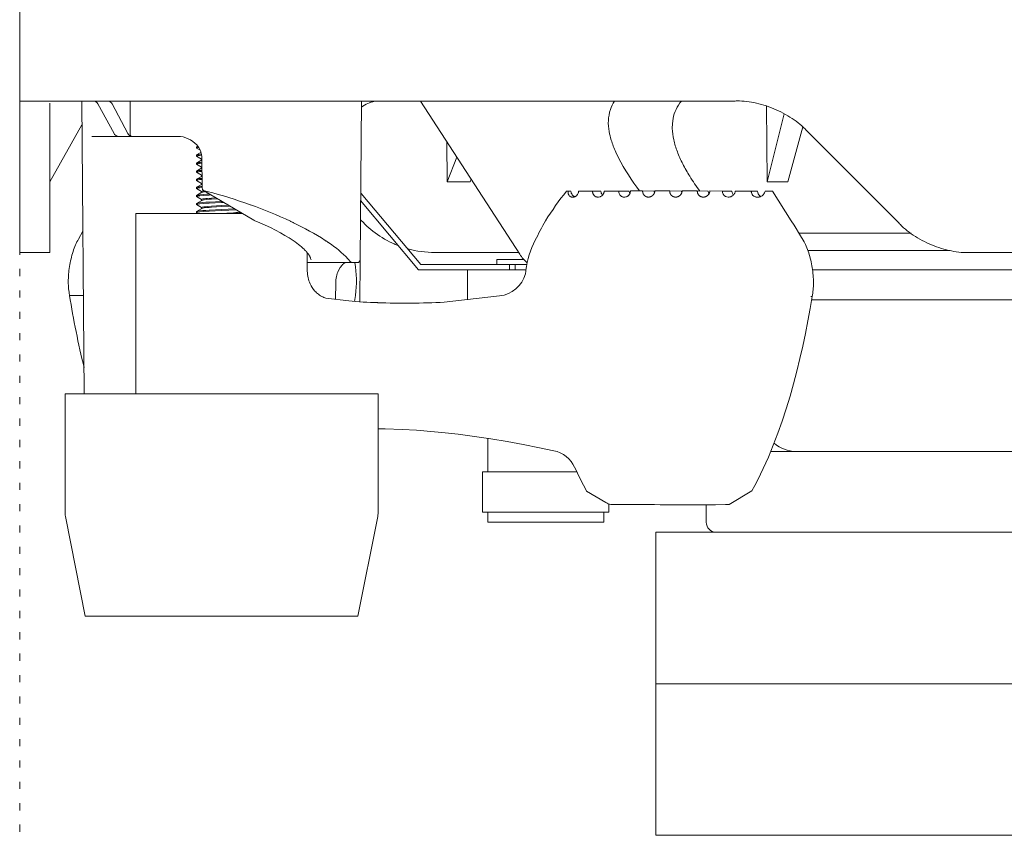
# Model space of a CAD drawing. Units: millimetres. Extents: x -225 to 355, y -288 to 348.
# Drawn here: x -14 to 84, y 207 to 288 of the extents above; entities that cross this region are included whole.
import ezdxf

# ---------------------------------------------------------------- set-up
doc = ezdxf.new("R2010")
doc.units = ezdxf.units.MM
doc.header["$MEASUREMENT"] = 0
doc.linetypes.add('AI-Linetype-9', pattern=[2.116667, 0.705556, -1.411111])
doc.layers.add('Crea2D$visibili$linee', color=7, linetype='Continuous', true_color=0x000000)

msp = doc.modelspace()

# ---------------------------------------------------------------- linework, layer by layer
at = {"layer": 'Crea2D$visibili$linee', "color": 7, "lineweight": 18, "true_color": 0xffffff}
for p, q in [((-13.897, 279.427), (-13.897, 294.146)), ((-7.493, 250.627), (-7.746, 279.64)), ((-6.502, 279.632), (-6.563, 279.639)), ((-5.088, 279.632), (-5.148, 279.639)), ((60.083, 279.149), (60.156, 271.636)), ((-7.726, 277.272), (-10.896, 271.636)), ((1.845, 276.138), (-6.749, 276.138)), ((-4.136, 276.138), (-4.146, 276.138)), ((3.621, 275.099), (3.754, 275.176)), ((28.415, 275.614), (28.457, 271.636)), ((3.621, 274.299), (4.072, 274.56)), ((3.621, 273.498), (4.141, 273.8)), ((4.14, 273.898), (4.13, 273.793)), ((3.621, 272.698), (4.156, 273.006)), ((3.621, 271.898), (4.171, 272.211)), ((3.621, 271.097), (4.186, 271.415)), ((19.888, 270.456), (19.93, 270.491)), ((40.445, 270.716), (40.288, 270.713)), ((45.456, 270.634), (45.456, 270.63)), ((45.458, 270.619), (45.457, 270.63)), ((45.458, 270.619), (45.458, 270.615)), ((45.466, 270.571), (45.484, 270.502)), ((46.283, 270.185), (46.339, 270.217)), ((56.025, 270.198), (56.027, 270.197)), ((56.04, 270.19), (56.027, 270.197)), ((56.041, 270.19), (56.171, 270.14)), ((56.054, 270.183), (56.041, 270.189)), ((56.56, 270.159), (56.588, 270.17)), ((8.197, 268.491), (-2.379, 268.491)), ((-2.379, 250.627), (-2.379, 268.491)), ((9.319, 267.829), (9.35, 267.815)), ((9.34, 267.818), (9.36, 267.815)), ((9.362, 267.816), (9.36, 267.816)), ((9.362, 267.816), (9.367, 267.816)), ((9.369, 267.817), (9.367, 267.817)), ((74.417, 266.534), (63.337, 266.534)), ((78.293, 264.833), (64.183, 264.833)), ((19.139, 263.633), (14.601, 263.633)), ((19.066, 263.643), (19.071, 263.642)), ((19.078, 263.641), (19.082, 263.64)), ((19.09, 263.638), (19.094, 263.638)), ((19.102, 263.636), (19.105, 263.636)), ((19.15, 263.633), (19.551, 263.633)), ((19.795, 259.75), (19.832, 263.898)), ((35.195, 263.433), (34.623, 263.433)), ((30.471, 262.933), (30.471, 259.932)), ((21.597, 259.663), (21.599, 259.662)), ((64.599, 260.29), (64.502, 260.29)), ((32.472, 246.221), (32.472, 242.924)), ((-7.394, 228.618), (19.617, 228.618))]:
    msp.add_line(p, q, dxfattribs=at)
at = {"layer": 'Crea2D$visibili$linee', "color": 7, "linetype": 'AI-Linetype-9', "lineweight": 9, "true_color": 0xffffff}
msp.add_line((-13.897, 286.286), (-13.897, 182.138), dxfattribs=at)
at = {"layer": 'Crea2D$visibili$linee', "color": 7, "lineweight": 18, "true_color": 0xffffff}
for points in [[(221.059, 264.633), (80.284, 264.633), (80.175, 264.628), (80.064, 264.624), (79.952, 264.623), (79.839, 264.624), (79.61, 264.632), (79.377, 264.648), (79.141, 264.672), (78.902, 264.704), (78.66, 264.742), (78.417, 264.789), (78.172, 264.842), (77.926, 264.902), (77.68, 264.968), (77.433, 265.042), (77.187, 265.121), (76.942, 265.206), (76.698, 265.298), (76.456, 265.395), (76.216, 265.497), (75.979, 265.605), (75.745, 265.718), (75.515, 265.836), (75.289, 265.959), (75.068, 266.086), (74.851, 266.217), (74.641, 266.353), (74.436, 266.492), (74.238, 266.636), (74.046, 266.783), (73.862, 266.933), (73.686, 267.086), (73.519, 267.242), (73.438, 267.322), (73.36, 267.402), (73.284, 267.482), (73.21, 267.563), (64.064, 276.709), (63.991, 276.791), (63.915, 276.871), (63.836, 276.951), (63.756, 277.03), (63.588, 277.187), (63.412, 277.34), (63.228, 277.49), (63.037, 277.637), (62.839, 277.781), (62.634, 277.92), (62.423, 278.056), (62.207, 278.187), (61.985, 278.314), (61.759, 278.437), (61.529, 278.555), (61.295, 278.668), (61.058, 278.776), (60.819, 278.878), (60.577, 278.975), (60.333, 279.066), (60.088, 279.152), (59.842, 279.231), (59.595, 279.304), (59.349, 279.371), (59.103, 279.431), (58.858, 279.484), (58.615, 279.53), (58.373, 279.569), (58.134, 279.601), (57.898, 279.624), (57.665, 279.64), (57.436, 279.648), (57.323, 279.649), (57.211, 279.648), (57.1, 279.645), (56.991, 279.64), (-13.786, 279.64), (-13.789, 279.639), (-13.792, 279.639), (-13.796, 279.639), (-13.799, 279.638), (-13.802, 279.638), (-13.806, 279.637), (-13.809, 279.636), (-13.812, 279.635), (-13.818, 279.633), (-13.821, 279.631), (-13.824, 279.63), (-13.827, 279.628), (-13.83, 279.627), (-13.833, 279.625), (-13.836, 279.623), (-13.838, 279.621), (-13.841, 279.618), (-13.844, 279.616), (-13.847, 279.614), (-13.849, 279.611), (-13.851, 279.609), (-13.853, 279.606), (-13.855, 279.603), (-13.857, 279.6), (-13.86, 279.597), (-13.862, 279.594), (-13.864, 279.591), (-13.865, 279.588), (-13.867, 279.585), (-13.869, 279.582), (-13.871, 279.577), (-13.872, 279.573), (-13.875, 279.569), (-13.876, 279.564), (-13.878, 279.56), (-13.879, 279.555), (-13.881, 279.551), (-13.882, 279.547), (-13.883, 279.542), (-13.884, 279.538), (-13.886, 279.528), (-13.888, 279.519), (-13.889, 279.51), (-13.892, 279.498), (-13.893, 279.486), (-13.894, 279.474), (-13.895, 279.462), (-13.896, 279.448), (-13.897, 279.435), (-13.897, 279.407), (-13.897, 264.633), (-10.896, 264.634), (-10.896, 279.407), (-10.895, 279.427)], [(61.859, 278.375), (60.156, 271.636), (62.209, 271.636), (63.686, 277.068)], [(3.785, 275.135), (3.619, 275.097), (3.61, 275.088), (3.61, 274.989)], [(4.13, 273.881), (3.619, 274.177), (3.61, 274.187), (3.61, 274.189), (3.612, 274.191), (3.613, 274.193), (3.615, 274.195), (3.618, 274.196), (3.62, 274.198), (3.622, 274.199), (3.625, 274.2), (3.628, 274.202), (3.631, 274.203), (3.634, 274.204), (3.638, 274.205), (3.641, 274.206), (3.65, 274.209), (3.66, 274.211), (3.67, 274.214), (3.682, 274.217), (3.708, 274.222), (3.739, 274.227), (3.813, 274.238), (3.903, 274.249), (4.128, 274.271)], [(4.13, 273.081), (3.619, 273.377), (3.61, 273.387), (3.61, 273.389), (3.611, 273.391), (3.613, 273.393), (3.615, 273.394), (3.617, 273.396), (3.619, 273.397), (3.622, 273.398), (3.624, 273.399), (3.628, 273.401), (3.632, 273.402), (3.635, 273.404), (3.639, 273.405), (3.643, 273.407), (3.652, 273.409), (3.662, 273.412), (3.672, 273.414), (3.685, 273.417), (3.712, 273.423), (3.744, 273.428), (3.82, 273.439), (3.914, 273.45), (4.147, 273.473)], [(29.399, 274.094), (28.457, 271.636), (30.729, 271.636), (30.83, 271.885)], [(4.13, 272.28), (3.619, 272.577), (3.61, 272.587), (3.61, 272.588), (3.611, 272.59), (3.615, 272.594), (3.618, 272.595), (3.62, 272.597), (3.622, 272.598), (3.626, 272.6), (3.629, 272.601), (3.632, 272.603), (3.636, 272.604), (3.64, 272.605), (3.644, 272.606), (3.653, 272.609), (3.663, 272.611), (3.675, 272.615), (3.687, 272.617), (3.715, 272.622), (3.748, 272.628), (3.827, 272.639), (3.923, 272.651), (4.162, 272.674)], [(4.154, 273.105), (4.13, 273.087), (4.13, 272.993)], [(4.169, 272.31), (4.13, 272.287), (4.13, 272.192)], [(4.13, 271.48), (3.619, 271.777), (3.61, 271.786), (3.61, 271.788), (3.611, 271.79), (3.615, 271.794), (3.618, 271.795), (3.62, 271.797), (3.622, 271.798), (3.626, 271.8), (3.63, 271.801), (3.633, 271.802), (3.637, 271.803), (3.64, 271.805), (3.645, 271.807), (3.654, 271.809), (3.665, 271.812), (3.676, 271.814), (3.689, 271.817), (3.718, 271.823), (3.752, 271.828), (3.833, 271.84), (3.932, 271.852), (4.177, 271.875)], [(4.184, 271.515), (4.13, 271.486), (4.13, 271.392)], [(4.13, 270.679), (3.619, 270.976), (3.61, 270.986), (3.61, 270.988), (3.611, 270.989), (3.613, 270.991), (3.615, 270.993), (3.617, 270.994), (3.619, 270.996), (3.621, 270.997), (3.624, 270.999), (3.627, 271), (3.63, 271.001), (3.634, 271.002), (3.637, 271.004), (3.641, 271.005), (3.646, 271.006), (3.655, 271.009), (3.666, 271.012), (3.678, 271.015), (3.691, 271.017), (3.721, 271.023), (3.756, 271.029), (3.839, 271.04), (3.94, 271.052), (4.192, 271.076)], [(4.13, 269.879), (3.619, 270.176), (3.61, 270.185), (3.61, 270.187), (3.611, 270.189), (3.613, 270.191), (3.615, 270.193), (3.617, 270.194), (3.62, 270.196), (3.621, 270.197), (3.623, 270.198), (3.625, 270.199), (3.628, 270.2), (3.631, 270.201), (3.633, 270.202), (3.636, 270.203), (3.642, 270.205), (3.649, 270.207), (3.656, 270.209), (3.673, 270.213), (3.693, 270.217), (3.715, 270.222), (3.74, 270.226), (3.798, 270.235), (3.945, 270.252), (4.351, 270.287), (4.861, 270.319), (5.084, 270.331)], [(9.373, 267.818), (9.363, 267.818), (9.305, 267.835), (4.331, 270.776)], [(19.89, 270.539), (19.93, 270.491), (25.853, 263.433), (34.623, 263.433), (34.623, 262.933)], [(40.561, 270.251), (40.571, 270.24), (40.577, 270.235), (40.585, 270.228), (40.594, 270.22), (40.598, 270.216), (40.612, 270.205), (40.628, 270.194), (40.64, 270.185), (40.644, 270.183), (40.655, 270.176), (40.665, 270.17), (40.67, 270.167), (40.678, 270.163), (40.692, 270.156), (40.696, 270.154), (40.725, 270.142), (40.736, 270.138), (40.768, 270.129), (40.772, 270.128), (40.779, 270.126), (40.785, 270.124), (40.79, 270.123), (40.797, 270.122), (40.802, 270.121), (40.809, 270.12), (40.814, 270.119), (40.822, 270.118), (40.827, 270.117), (40.834, 270.116), (40.84, 270.116), (40.847, 270.115), (40.853, 270.115), (40.861, 270.114), (40.866, 270.114), (40.88, 270.114), (40.889, 270.113), (40.894, 270.114), (40.908, 270.114), (40.915, 270.114), (40.923, 270.115), (40.928, 270.115), (40.956, 270.118), (40.963, 270.119), (40.978, 270.121), (41.014, 270.13), (41.048, 270.139), (41.055, 270.142), (41.089, 270.154), (41.1, 270.159), (41.139, 270.178), (41.157, 270.187), (41.168, 270.194), (41.17, 270.196), (41.294, 270.294), (41.303, 270.304), (41.306, 270.306), (41.33, 270.333), (41.353, 270.363), (41.374, 270.393), (41.434, 270.505), (41.437, 270.51), (41.441, 270.522), (41.443, 270.527), (41.447, 270.538), (41.45, 270.543), (41.454, 270.554), (41.455, 270.558), (41.473, 270.619), (41.474, 270.628), (41.485, 270.687), (41.487, 270.699), (41.487, 270.704), (41.489, 270.72), (42.867, 270.723)], [(43.194, 270.161), (43.206, 270.156), (43.22, 270.151), (43.227, 270.149), (43.26, 270.138), (43.27, 270.135), (43.327, 270.124), (43.339, 270.122), (43.342, 270.122), (43.376, 270.119), (43.383, 270.119), (43.401, 270.118), (43.441, 270.119), (43.615, 270.159), (43.642, 270.17), (43.644, 270.171), (43.722, 270.213), (43.726, 270.216), (43.743, 270.227), (43.748, 270.231), (43.76, 270.239), (43.773, 270.249), (43.819, 270.29), (43.869, 270.339), (43.907, 270.394), (43.948, 270.463), (43.957, 270.482), (43.964, 270.498), (43.971, 270.512), (43.985, 270.549), (43.989, 270.563), (43.992, 270.571), (43.994, 270.577), (44.002, 270.606), (44.005, 270.621), (44.008, 270.632), (44.008, 270.637), (44.011, 270.651), (44.014, 270.667), (44.014, 270.671), (44.016, 270.681), (44.019, 270.725), (45.454, 270.726)], [(50.513, 270.728), (49.028, 270.728), (49.027, 270.713), (49.026, 270.698), (49.024, 270.683), (49.022, 270.668), (49.02, 270.653), (49.017, 270.638), (49.014, 270.624), (49.011, 270.609), (49.007, 270.594), (49.003, 270.58), (48.998, 270.565), (48.993, 270.551), (48.988, 270.537), (48.983, 270.523), (48.977, 270.509), (48.971, 270.495), (48.964, 270.481), (48.958, 270.468), (48.951, 270.455), (48.943, 270.442), (48.936, 270.429), (48.928, 270.416), (48.92, 270.404), (48.911, 270.392), (48.902, 270.379), (48.893, 270.368), (48.884, 270.356), (48.875, 270.345), (48.865, 270.333), (48.854, 270.323), (48.844, 270.312), (48.834, 270.301), (48.823, 270.29), (48.811, 270.281), (48.799, 270.27), (48.788, 270.261), (48.776, 270.252), (48.764, 270.242), (48.751, 270.234), (48.739, 270.225), (48.726, 270.217), (48.713, 270.209), (48.7, 270.201), (48.686, 270.194), (48.673, 270.187), (48.659, 270.18), (48.645, 270.174), (48.631, 270.168), (48.617, 270.163), (48.603, 270.158), (48.589, 270.153), (48.574, 270.148), (48.561, 270.144), (48.546, 270.14), (48.531, 270.137), (48.517, 270.134), (48.488, 270.129), (48.473, 270.126), (48.458, 270.125), (48.443, 270.124), (48.428, 270.123), (48.413, 270.122), (48.398, 270.122), (48.384, 270.122), (48.369, 270.123), (48.355, 270.124), (48.34, 270.125), (48.326, 270.126), (48.311, 270.129), (48.297, 270.131), (48.283, 270.134), (48.268, 270.137), (48.254, 270.14), (48.24, 270.144), (48.226, 270.148), (48.212, 270.152), (48.199, 270.157), (48.185, 270.162), (48.172, 270.168), (48.159, 270.174), (48.146, 270.18), (48.133, 270.186), (48.12, 270.193), (48.107, 270.2), (48.095, 270.208), (48.083, 270.215), (48.071, 270.223), (48.059, 270.232), (48.047, 270.24), (48.036, 270.25), (48.025, 270.259), (48.014, 270.268), (48.003, 270.278), (47.993, 270.288), (47.983, 270.299), (47.973, 270.309), (47.963, 270.32), (47.954, 270.331), (47.945, 270.343), (47.936, 270.355), (47.928, 270.367), (47.92, 270.378), (47.911, 270.391), (47.904, 270.403), (47.897, 270.416), (47.89, 270.429), (47.883, 270.442), (47.877, 270.456), (47.871, 270.468), (47.866, 270.482), (47.861, 270.496), (47.856, 270.51), (47.851, 270.524), (47.847, 270.538), (47.844, 270.552), (47.84, 270.567), (47.837, 270.581), (47.834, 270.596), (47.832, 270.61), (47.83, 270.625), (47.829, 270.639), (47.827, 270.654), (47.826, 270.669), (47.825, 270.684), (47.825, 270.713), (47.826, 270.728), (48.955, 270.698), (48.956, 270.683), (48.957, 270.677), (48.989, 270.54)], [(54.395, 270.439), (54.353, 270.54), (54.349, 270.556), (54.327, 270.681), (54.327, 270.684), (54.326, 270.699), (53.242, 270.728), (51.733, 270.728), (51.733, 270.713), (51.731, 270.699), (51.73, 270.684), (51.728, 270.669), (51.726, 270.654), (51.723, 270.64), (51.719, 270.625), (51.716, 270.611), (51.713, 270.596), (51.709, 270.582), (51.704, 270.568), (51.699, 270.554), (51.695, 270.539), (51.689, 270.526), (51.683, 270.512), (51.677, 270.498), (51.671, 270.485), (51.664, 270.472), (51.657, 270.458), (51.65, 270.445), (51.642, 270.432), (51.634, 270.419), (51.626, 270.407), (51.617, 270.394), (51.608, 270.383), (51.599, 270.37), (51.59, 270.359), (51.58, 270.347), (51.569, 270.335), (51.56, 270.325), (51.549, 270.314), (51.538, 270.303), (51.527, 270.293), (51.516, 270.282), (51.504, 270.272), (51.492, 270.262), (51.48, 270.253), (51.456, 270.236), (51.443, 270.227), (51.43, 270.219), (51.417, 270.211), (51.404, 270.203), (51.391, 270.196), (51.377, 270.189), (51.363, 270.182), (51.349, 270.176), (51.335, 270.17), (51.321, 270.164), (51.307, 270.159), (51.278, 270.15), (51.263, 270.145), (51.248, 270.142), (51.233, 270.138), (51.218, 270.135), (51.203, 270.132), (51.188, 270.129), (51.173, 270.127), (51.158, 270.125), (51.143, 270.124), (51.128, 270.123), (51.113, 270.122), (51.083, 270.122), (51.068, 270.123), (51.053, 270.123), (51.039, 270.125), (51.024, 270.126), (51.01, 270.128), (50.995, 270.131), (50.981, 270.133), (50.966, 270.136), (50.952, 270.139), (50.938, 270.143), (50.924, 270.147), (50.91, 270.151), (50.882, 270.161), (50.869, 270.166), (50.855, 270.172), (50.842, 270.178), (50.828, 270.184), (50.815, 270.192), (50.802, 270.198), (50.789, 270.206), (50.777, 270.214), (50.765, 270.222), (50.752, 270.23), (50.741, 270.239), (50.729, 270.248), (50.718, 270.257), (50.706, 270.267), (50.695, 270.276), (50.684, 270.287), (50.674, 270.297), (50.664, 270.308), (50.654, 270.319), (50.644, 270.331), (50.635, 270.342), (50.626, 270.354), (50.608, 270.379), (50.601, 270.391), (50.593, 270.404), (50.586, 270.417), (50.578, 270.43), (50.571, 270.444), (50.565, 270.457), (50.559, 270.47), (50.554, 270.484), (50.548, 270.498), (50.543, 270.512), (50.539, 270.526), (50.534, 270.54), (50.531, 270.554), (50.527, 270.568), (50.524, 270.582), (50.522, 270.597), (50.519, 270.611), (50.517, 270.626), (50.515, 270.64), (50.514, 270.655), (50.513, 270.67), (50.513, 270.684), (50.512, 270.699), (50.512, 270.714), (50.513, 270.728), (51.662, 270.698), (51.663, 270.683), (51.664, 270.677), (51.695, 270.542)], [(4.13, 269.079), (3.619, 269.375), (3.61, 269.385), (3.61, 269.387), (3.611, 269.389), (3.613, 269.391), (3.615, 269.392), (3.617, 269.394), (3.62, 269.396), (3.621, 269.397), (3.623, 269.398), (3.625, 269.399), (3.628, 269.399), (3.631, 269.4), (3.633, 269.401), (3.636, 269.402), (3.642, 269.404), (3.649, 269.406), (3.656, 269.409), (3.673, 269.413), (3.693, 269.417), (3.715, 269.421), (3.74, 269.426), (3.798, 269.434), (3.945, 269.452), (4.351, 269.487), (4.861, 269.519), (6.111, 269.585), (6.326, 269.597)], [(5.561, 270.048), (5.121, 270.019), (4.717, 269.987), (4.543, 269.97), (4.396, 269.952), (4.333, 269.943), (4.279, 269.935), (4.233, 269.926), (4.213, 269.921), (4.195, 269.917), (4.18, 269.913), (4.173, 269.911), (4.166, 269.909), (4.16, 269.907), (4.155, 269.905), (4.152, 269.904), (4.15, 269.903), (4.148, 269.901), (4.146, 269.9), (4.144, 269.9), (4.142, 269.899), (4.139, 269.897), (4.137, 269.895), (4.135, 269.894), (4.133, 269.892), (4.132, 269.89), (4.131, 269.888), (4.13, 269.886), (4.13, 269.791)], [(6.777, 269.33), (6.111, 269.285), (5.121, 269.219), (4.717, 269.187), (4.543, 269.17), (4.396, 269.152), (4.333, 269.143), (4.279, 269.134), (4.233, 269.125), (4.213, 269.121), (4.195, 269.117), (4.18, 269.113), (4.173, 269.111), (4.166, 269.109), (4.16, 269.106), (4.155, 269.104), (4.152, 269.103), (4.15, 269.102), (4.148, 269.101), (4.146, 269.1), (4.144, 269.099), (4.142, 269.098), (4.139, 269.097), (4.137, 269.095), (4.135, 269.093), (4.133, 269.091), (4.132, 269.09), (4.131, 269.088), (4.13, 269.086), (4.13, 268.991)], [(36.271, 262.933), (25.619, 262.933), (19.883, 269.77)], [(56.171, 270.139), (56.291, 270.121), (56.389, 270.122), (56.479, 270.136), (56.494, 270.139), (56.546, 270.154), (56.56, 270.159)], [(3.765, 268.491), (3.619, 268.575), (3.61, 268.585), (3.61, 268.587), (3.611, 268.589), (3.613, 268.59), (3.615, 268.592), (3.617, 268.594), (3.62, 268.595), (3.621, 268.596), (3.623, 268.597), (3.625, 268.598), (3.628, 268.599), (3.631, 268.6), (3.633, 268.601), (3.636, 268.602), (3.642, 268.604), (3.649, 268.606), (3.656, 268.608), (3.673, 268.612), (3.693, 268.617), (3.715, 268.621), (3.74, 268.625), (3.798, 268.634), (3.945, 268.652), (4.351, 268.687), (4.861, 268.718), (6.111, 268.785), (7.567, 268.863)], [(14.967, 263.911), (14.93, 264.041), (14.923, 264.061), (14.916, 264.082), (14.908, 264.103), (14.899, 264.125), (14.89, 264.147), (14.88, 264.169), (14.87, 264.191), (14.859, 264.214), (14.835, 264.261), (14.808, 264.308), (14.779, 264.357), (14.747, 264.407), (14.712, 264.458), (14.674, 264.51), (14.634, 264.564), (14.592, 264.617), (14.546, 264.672), (14.498, 264.728), (14.448, 264.784), (14.395, 264.84), (14.338, 264.898), (14.28, 264.957), (14.154, 265.075), (14.019, 265.196), (13.874, 265.318), (13.719, 265.442), (13.556, 265.567), (13.384, 265.693), (13.203, 265.819), (13.012, 265.947), (12.813, 266.076), (12.389, 266.334), (11.935, 266.592), (11.453, 266.85), (10.958, 267.097), (10.44, 267.342), (9.9, 267.582), (9.342, 267.817)], [(23.614, 265.322), (23.513, 265.358), (23.409, 265.397), (23.303, 265.44), (23.193, 265.487), (22.969, 265.59), (22.737, 265.706), (22.501, 265.833), (22.262, 265.969), (22.023, 266.114), (21.785, 266.266), (21.551, 266.423), (21.323, 266.584), (21.102, 266.748), (20.891, 266.914), (20.693, 267.079), (20.508, 267.244), (20.421, 267.325), (20.339, 267.406), (20.261, 267.485), (20.188, 267.563), (19.866, 267.885)], [(-8.951, 260.389), (-8.967, 260.465), (-8.983, 260.542), (-9.01, 260.7), (-9.032, 260.863), (-9.051, 261.03), (-9.065, 261.201), (-9.075, 261.377), (-9.081, 261.555), (-9.083, 261.736), (-9.081, 261.92), (-9.075, 262.106), (-9.065, 262.294), (-9.051, 262.483), (-9.034, 262.674), (-9.012, 262.864), (-8.988, 263.055), (-8.959, 263.246), (-8.927, 263.436), (-8.892, 263.626), (-8.853, 263.814), (-8.812, 264), (-8.766, 264.184), (-8.718, 264.366), (-8.666, 264.545), (-8.612, 264.721), (-8.554, 264.893), (-8.493, 265.061), (-8.43, 265.224), (-8.364, 265.383), (-8.294, 265.537), (-8.223, 265.685), (-8.148, 265.827), (-8.11, 265.895), (-8.071, 265.962), (-7.634, 266.757)], [(33.373, 263.433), (33.373, 263.933), (36.06, 263.933)], [(36.352, 263.433), (35.195, 263.433), (35.195, 262.933)], [(212.261, 263.933), (214.947, 263.933), (214.947, 262.933), (64.654, 262.933)], [(196.145, 259.932), (64.563, 259.932)], [(41.293, 242.924), (31.972, 242.924), (31.972, 238.922), (44.477, 238.922), (44.477, 239.728)], [(32.472, 238.922), (32.472, 237.922), (43.977, 237.922), (43.977, 238.922)], [(199.191, 221.915), (199.191, 236.922), (49.129, 236.922), (49.129, 206.909), (199.191, 206.909), (199.191, 221.915), (49.129, 221.915)]]:
    msp.add_lwpolyline(points, dxfattribs=at)
for points in [[(-6.502, 279.632, -0.217996), (-6.155, 279.346), (-4.551, 276.431, 0.213855), (-4.21, 276.147)], [(-2.765, 276.138, -0.268379), (-3.176, 276.431), (-4.744, 279.346, 0.219958), (-5.088, 279.632)], [(-2.954, 279.64), (-2.956, 276.415, 0.281619), (-2.82, 276.152)], [(19.969, 279.64), (19.832, 263.91, -0.411586), (19.551, 263.633)], [(36.392, 263.626, -0.07898), (35.647, 264.459), (25.81, 279.64)], [(45.049, 279.64, 0.069752), (44.624, 278.79, 0.126376), (44.512, 276.61, 0.029774), (44.713, 275.776, 0.035017), (45.161, 274.58), (45.437, 273.998, 0.044793), (47.527, 270.728)], [(51.681, 279.64, 0.06517), (51.136, 278.804, 0.06259), (50.841, 277.917), (50.773, 277.417), (50.762, 276.918, 0.046615), (50.906, 275.804, 0.036383), (51.264, 274.621, 0.026562), (51.802, 273.408, 0.020592), (52.493, 272.181, 0.019396), (53.475, 270.721)], [(4.331, 270.776, -0.264805), (4.194, 271.012), (4.134, 274.152, 0.178817), (3.661, 275.289, 0.208392), (1.775, 276.138)], [(4.002, 274.756), (3.619, 274.977), (3.61, 274.988, -0.132597), (3.848, 275.043)], [(4.115, 274.37, 0.058815), (3.619, 274.297), (3.61, 274.287), (3.61, 274.189)], [(4.145, 273.573, 0.057613), (3.619, 273.497), (3.61, 273.487), (3.61, 273.389)], [(4.16, 272.773, 0.058094), (3.619, 272.696), (3.61, 272.686), (3.61, 272.588)], [(4.175, 271.975, 0.056644), (3.619, 271.896), (3.61, 271.886), (3.61, 271.788)], [(4.191, 271.175, 0.056342), (3.619, 271.096), (3.61, 271.086), (3.61, 270.988)], [(4.928, 270.422, 0.045095), (3.619, 270.296), (3.61, 270.286), (3.61, 270.187)], [(3.621, 270.297), (4.141, 270.598, -0.065388), (4.515, 270.667)], [(4.375, 270.75, 0.144511), (4.13, 270.686), (4.13, 270.592)], [(4.399, 270.759), (4.683, 270.685), (4.685, 270.685, -0.022118), (8.949, 269.367), (8.957, 269.364, -0.023876), (12.918, 267.734), (12.972, 267.709), (12.979, 267.705), (13.035, 267.678), (13.04, 267.676), (13.098, 267.648), (13.101, 267.647), (13.131, 267.633), (13.192, 267.603), (13.222, 267.589, -0.032321), (16.374, 265.832), (16.413, 265.806), (16.42, 265.802), (16.426, 265.797), (16.465, 265.772), (16.504, 265.745), (16.51, 265.742), (16.594, 265.685), (16.599, 265.682), (16.638, 265.655), (16.643, 265.652), (16.682, 265.625), (16.686, 265.622), (16.726, 265.595, -0.056735), (18.618, 264.003), (18.65, 263.968), (18.667, 263.949), (18.695, 263.917), (18.715, 263.894), (18.739, 263.866), (18.753, 263.851), (18.766, 263.837), (18.78, 263.824), (18.782, 263.821), (18.793, 263.811, 0.122521), (19.059, 263.646)], [(21.597, 259.663), (21.56, 259.663, 0.019835), (28.173, 259.704), (33.657, 260.337, 0.306894), (36.205, 262.528, 0.062057), (36.263, 262.877, -0.086957), (37.184, 265.843, -0.014798), (38.201, 267.777, -0.028219), (40.288, 270.713)], [(40.561, 270.251, -0.118637), (40.454, 270.44), (40.452, 270.449, -0.085069), (40.434, 270.632), (40.435, 270.639), (40.435, 270.648), (40.437, 270.665), (40.439, 270.682), (40.44, 270.69), (40.445, 270.716), (40.712, 270.708), (40.713, 270.693), (40.714, 270.687, 0.108511), (40.837, 270.365), (40.848, 270.35), (40.955, 270.237), (40.968, 270.226), (40.982, 270.215), (40.995, 270.206), (40.997, 270.205), (41.025, 270.187, 0.167746), (41.176, 270.199)], [(43.194, 270.161, -0.209995), (42.901, 270.477), (42.898, 270.483), (42.894, 270.497), (42.89, 270.51), (42.889, 270.513), (42.88, 270.551), (42.878, 270.56), (42.874, 270.579), (42.873, 270.585), (42.87, 270.607), (42.87, 270.611), (42.867, 270.636), (42.867, 270.723), (43.684, 270.702), (43.685, 270.687), (43.686, 270.681, 0.110569), (43.809, 270.358), (43.82, 270.343), (43.843, 270.313)], [(45.456, 270.634), (45.453, 270.695), (45.453, 270.711), (45.454, 270.726), (46.49, 270.699), (46.491, 270.684), (46.492, 270.678, 0.077702), (46.56, 270.452)], [(45.458, 270.615, 0.128173), (45.569, 270.342), (45.578, 270.33), (45.583, 270.325), (45.589, 270.317), (45.601, 270.303), (45.604, 270.299), (45.616, 270.287), (45.621, 270.282), (45.631, 270.273), (45.64, 270.264), (45.651, 270.255), (45.661, 270.245), (45.673, 270.237), (45.674, 270.236), (45.683, 270.229), (45.695, 270.221), (45.731, 270.197), (45.743, 270.19), (45.756, 270.183), (45.77, 270.177), (45.774, 270.175), (45.783, 270.17), (45.797, 270.165), (45.91, 270.131, 0.136166), (46.227, 270.16, 0.208055), (46.592, 270.52), (46.596, 270.533), (46.635, 270.691), (46.635, 270.698), (46.636, 270.709), (46.637, 270.713), (46.637, 270.727), (47.826, 270.728)], [(53.242, 270.728), (53.242, 270.713), (53.241, 270.698), (53.242, 270.683), (53.242, 270.668), (53.244, 270.638), (53.246, 270.623), (53.249, 270.608), (53.251, 270.594), (53.254, 270.579), (53.257, 270.564), (53.261, 270.55), (53.265, 270.535), (53.269, 270.521), (53.274, 270.507), (53.279, 270.493), (53.285, 270.479), (53.29, 270.466), (53.297, 270.452), (53.303, 270.439), (53.31, 270.426), (53.317, 270.414), (53.324, 270.401), (53.332, 270.389), (53.34, 270.376), (53.348, 270.364), (53.357, 270.353), (53.366, 270.341), (53.376, 270.329), (53.385, 270.318), (53.395, 270.308), (53.405, 270.297), (53.416, 270.287), (53.427, 270.276), (53.437, 270.267), (53.448, 270.257), (53.46, 270.248), (53.471, 270.239), (53.483, 270.23), (53.495, 270.222), (53.52, 270.207), (53.533, 270.199), (53.546, 270.192), (53.559, 270.185), (53.572, 270.179), (53.585, 270.173), (53.599, 270.167), (53.613, 270.162), (53.627, 270.156), (53.642, 270.151), (53.656, 270.147), (53.67, 270.143), (53.685, 270.139), (53.7, 270.136), (53.714, 270.133), (53.729, 270.13), (53.744, 270.128), (53.759, 270.125), (53.774, 270.124), (53.789, 270.123), (53.804, 270.122), (53.819, 270.121), (53.85, 270.121), (53.866, 270.122), (53.881, 270.123), (53.897, 270.124), (53.912, 270.126), (53.928, 270.129), (53.943, 270.131), (53.958, 270.134), (53.974, 270.137), (53.989, 270.14), (54.004, 270.145), (54.019, 270.149), (54.034, 270.153), (54.048, 270.159), (54.063, 270.164), (54.078, 270.169), (54.092, 270.176), (54.105, 270.181), (54.119, 270.188), (54.133, 270.195), (54.146, 270.202), (54.159, 270.209), (54.172, 270.217), (54.185, 270.225), (54.198, 270.234), (54.211, 270.242), (54.223, 270.251), (54.234, 270.26), (54.247, 270.269), (54.258, 270.279), (54.27, 270.289), (54.281, 270.299), (54.292, 270.31), (54.303, 270.32), (54.313, 270.331), (54.323, 270.343), (54.333, 270.354), (54.343, 270.366), (54.352, 270.378), (54.362, 270.39), (54.371, 270.402), (54.379, 270.415), (54.388, 270.428), (54.403, 270.453), (54.41, 270.467), (54.418, 270.48), (54.424, 270.494), (54.431, 270.507), (54.436, 270.521), (54.442, 270.535), (54.448, 270.55), (54.453, 270.564), (54.457, 270.578), (54.462, 270.593), (54.465, 270.608), (54.469, 270.622), (54.472, 270.637), (54.476, 270.651), (54.478, 270.667), (54.48, 270.681), (54.482, 270.697), (54.483, 270.712), (54.484, 270.727), (55.733, 270.726), (56.672, 270.701), (56.673, 270.686), (56.674, 270.68, 0.111566), (56.797, 270.357), (56.807, 270.343), (56.82, 270.326)], [(56.588, 270.17, 0.104968), (56.818, 270.324), (56.829, 270.335), (56.833, 270.339), (56.845, 270.353), (56.853, 270.362), (56.927, 270.47), (56.938, 270.49), (56.939, 270.492), (56.944, 270.503), (56.949, 270.514), (56.956, 270.53), (56.959, 270.537), (56.981, 270.601), (56.984, 270.612), (56.988, 270.631), (56.991, 270.638), (56.992, 270.646), (56.993, 270.652), (56.995, 270.661), (56.996, 270.666), (56.997, 270.677), (56.998, 270.68), (56.999, 270.692), (57, 270.694), (57.001, 270.708), (57.002, 270.724), (58.593, 270.722), (58.592, 270.704), (58.591, 270.701), (58.591, 270.691), (58.591, 270.66), (58.594, 270.618), (58.595, 270.61), (58.597, 270.592), (58.6, 270.578), (58.627, 270.481), (58.677, 270.383), (58.684, 270.373), (58.69, 270.364), (58.712, 270.337), (58.714, 270.333), (58.722, 270.324), (58.827, 270.23, 0.07962), (59.002, 270.145), (59.032, 270.136), (59.049, 270.132), (59.067, 270.129), (59.072, 270.128), (59.085, 270.125), (59.092, 270.124), (59.103, 270.122), (59.111, 270.121), (59.12, 270.12), (59.298, 270.12), (59.304, 270.121), (59.313, 270.122), (59.32, 270.124), (59.328, 270.125), (59.337, 270.126), (59.357, 270.13), (59.37, 270.133), (59.384, 270.137), (59.412, 270.144), (59.418, 270.145), (59.438, 270.151), (59.448, 270.154), (59.463, 270.16), (59.478, 270.165), (59.488, 270.169), (59.493, 270.171), (59.512, 270.179), (59.52, 270.182, 0.083716), (59.778, 270.363), (59.786, 270.372), (59.797, 270.384), (59.799, 270.387), (59.815, 270.406), (59.825, 270.417), (59.832, 270.428), (59.837, 270.433, 0.097293), (59.953, 270.666), (59.957, 270.682), (59.959, 270.691), (59.964, 270.718), (60.44, 270.714), (60.705, 270.707), (62.542, 267.777), (62.825, 267.344), (63.478, 266.289), (63.74, 265.843), (63.816, 265.708), (63.89, 265.566), (63.962, 265.419), (64.031, 265.266), (64.096, 265.108), (64.16, 264.945), (64.22, 264.778), (64.277, 264.606), (64.332, 264.431), (64.383, 264.253), (64.432, 264.072), (64.477, 263.889), (64.519, 263.703), (64.557, 263.516), (64.593, 263.327), (64.624, 263.137), (64.653, 262.947), (64.678, 262.757), (64.699, 262.567), (64.717, 262.377), (64.731, 262.189), (64.741, 262.002), (64.747, 261.816), (64.75, 261.633), (64.748, 261.452), (64.743, 261.275), (64.733, 261.1), (64.719, 260.929), (64.701, 260.762), (64.679, 260.6), (64.653, 260.443), (64.622, 260.29), (64.419, 259.077), (64.197, 257.852), (63.957, 256.616), (63.696, 255.373), (63.414, 254.126), (63.11, 252.879), (62.783, 251.633), (62.433, 250.392), (62.058, 249.16), (61.656, 247.939), (61.229, 246.732), (60.773, 245.542), (60.29, 244.372), (59.777, 243.226), (59.233, 242.105), (58.95, 241.556), (58.659, 241.014), (58.653, 241.015), (58.647, 241.016)], [(58.593, 270.722), (59.205, 270.705), (59.207, 270.69), (59.207, 270.684, 0.110331), (59.33, 270.362), (59.341, 270.347), (59.448, 270.234), (59.462, 270.223), (59.475, 270.212), (59.488, 270.203), (59.491, 270.201), (59.518, 270.183)], [(6.17, 269.688), (6.111, 269.685), (4.861, 269.619, 0.045635), (3.619, 269.495), (3.61, 269.485), (3.61, 269.387)], [(3.621, 269.496), (4.141, 269.798, -0.053015), (5.121, 269.919), (5.713, 269.959)], [(7.412, 268.954), (6.111, 268.885), (4.861, 268.818, 0.046023), (3.619, 268.695), (3.61, 268.685), (3.61, 268.587)], [(3.621, 268.696), (4.141, 268.998, -0.053014), (5.121, 269.118), (6.111, 269.185), (6.929, 269.24)], [(14.601, 264.606), (14.601, 262.773, 0.110031), (14.877, 261.536, 0.07581), (15.357, 260.819, 0.04315), (15.702, 260.5, 0.053713), (16.138, 260.228), (16.226, 260.19), (16.428, 260.107), (18.699, 259.849, 0.019561), (21.575, 259.667)], [(35.533, 264.633), (27.262, 264.633, -0.069169), (24.525, 265.015)], [(18.446, 263.633, 0.177597), (18.103, 263.432), (18.041, 263.368), (17.861, 263.136), (17.692, 262.837, 0.108307), (17.414, 261.629), (17.396, 260.009)], [(19.293, 263.633, -0.09076), (19.362, 260.388), (19.264, 259.792)], [(-7.516, 253.233, -0.021018), (-8.953, 260.388), (-7.578, 260.388)], [(-7.394, 228.618), (-9.337, 238.331, -0.048764), (-9.395, 238.92), (-9.395, 250.627)], [(-9.395, 250.627), (21.618, 250.627), (21.618, 238.92, -0.049431), (21.559, 238.331), (19.617, 228.618)], [(42.274, 241.004, -0.017507), (41.089, 243.361, 0.23573), (39.017, 245.004), (37.591, 245.298), (35.993, 245.611), (34.391, 245.903), (32.782, 246.172), (31.17, 246.415), (29.553, 246.629), (27.933, 246.812), (27.197, 246.885), (25.424, 247.027), (23.989, 247.109), (22.315, 247.163), (21.618, 247.172)], [(60.523, 244.925), (193.189, 244.925, -0.414353), (194.189, 243.924), (194.189, 237.922, -0.40677), (193.215, 236.922)], [(42.275, 241.004), (44.185, 239.875, 0.111353), (44.661, 239.687), (44.734, 239.685), (45.487, 239.676), (45.801, 239.672), (46.16, 239.669), (46.993, 239.667), (49.008, 239.66), (49.56, 239.657), (51.247, 239.655), (52.338, 239.656), (55.036, 239.656), (56.022, 239.662), (56.239, 239.668), (56.412, 239.684), (58.659, 241.013)], [(54.131, 239.653), (54.131, 237.922, 0.406703), (55.106, 236.922)]]:
    msp.add_lwpolyline(points, format="xyb", dxfattribs=at)
for centre, radius, start, end in [((-6.623, 279.146), 0.502, 38.12466, 72.41237), ((-5.205, 279.158), 0.49, 39.51262, 72.39061), ((21.772, 276.727), 2.924, 99.61163, 128.21779), ((21.67, 277.074), 2.566, 90.90021, 109.98364), ((56.298, 270.693), 0.566, 176.71082, 241.12674), ((5.216, 290.791), 22.321, 272.5156, 277.03228), ((7.454, 270.916), 2.429, 273.07761, 284.6577), ((9.371, 267.819), 0.00149, 224.8264, 315.1736), ((63.05, 248.229), 3.304, 228.45391, 269.91407)]:
    msp.add_arc(centre, radius, start, end, dxfattribs=at)

doc.saveas('drawing.dxf')
